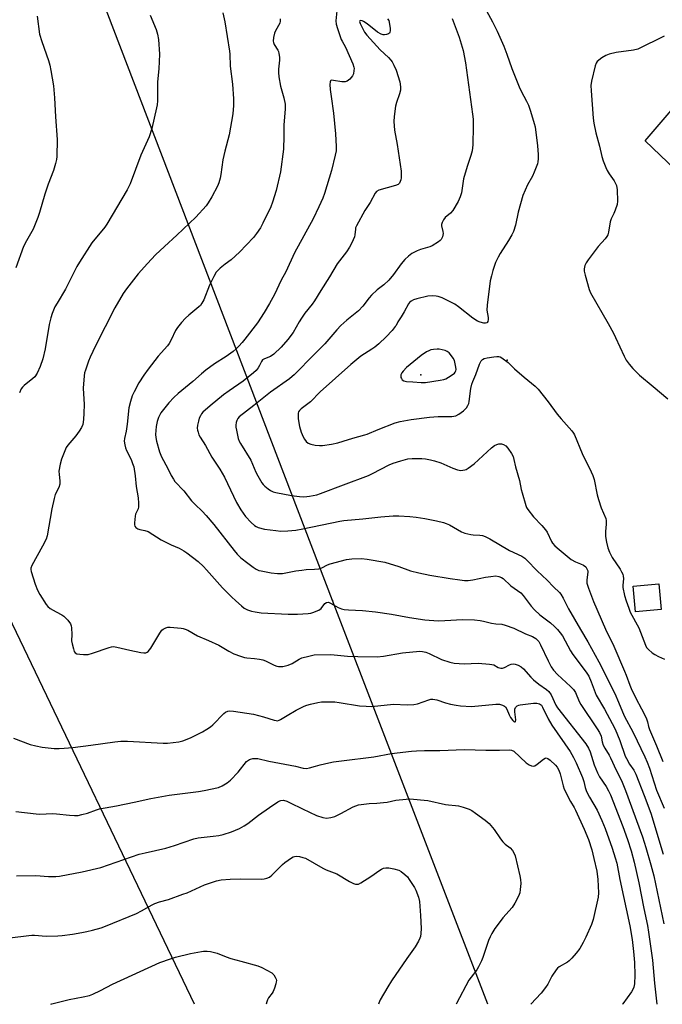
# Model space of a CAD drawing. Units: inches. Extents: x 1237766 to 1243766, y 521455 to 525456.
# Drawn here: x 1240003 to 1240258, y 521456 to 521847 of the extents above; entities that cross this region are included whole.
import ezdxf

# ---------------------------------------------------------------- set-up
doc = ezdxf.new("R2010")
doc.units = ezdxf.units.IN
doc.header["$MEASUREMENT"] = 0
for name, color, linetype in [('BLDG-Footprint', 5, 'Continuous'), ('ELEV-Spot Elevation', 7, 'Continuous'), ('Undefined', 1, 'Continuous'), ('UTIL-Cross Country Transmission Line', 1, 'Continuous'), ('UTIL-Cross Country Transmission Tower', 30, 'Continuous')]:
    doc.layers.add(name, color=color, linetype=linetype)

msp = doc.modelspace()

# ---------------------------------------------------------------- linework, layer by layer
at = {"layer": 'BLDG-Footprint'}
for points, elevation in [([(1240316.7, 521806.34), (1240300.94, 521789.89), (1240291.73, 521798.72), (1240289.15, 521796.04), (1240279.87, 521804.94), (1240262.96, 521787.3), (1240251.06, 521798.71), (1240284.21, 521837.49)], 337.84), ([(1240257.32, 521612.41), (1240247.19, 521611.48), (1240246.25, 521621.62), (1240256.38, 521622.55)], 341.41)]:
    msp.add_lwpolyline(points, close=True, dxfattribs=dict(at, elevation=elevation))
at = {"layer": 'ELEV-Spot Elevation'}
for p in [(1240196.13, 521711.54, 341.91), (1240161.89, 521705.63, 339.02)]:
    msp.add_point(p, dxfattribs=at)
at = {"layer": 'Undefined'}
for points, elevation in [([(1240180.16, 521864.78), (1240190.4, 521845.93), (1240192.17, 521842.27), (1240194.87, 521836.26), (1240196.08, 521833.08), (1240198.02, 521827.43), (1240200.94, 521820.15), (1240201.8, 521818.37), (1240203.93, 521814.45), (1240204.64, 521812.9), (1240205.48, 521810.41), (1240206.91, 521805.59), (1240207.25, 521804.17), (1240208.26, 521796.66), (1240208.5, 521793.2), (1240208.54, 521791.48), (1240208.4, 521790.31), (1240208.18, 521789.47), (1240206.97, 521786.16), (1240206.26, 521784.68), (1240204.31, 521781.23), (1240202.44, 521776.87), (1240200.55, 521770.27), (1240199.45, 521765.13), (1240198.64, 521762.66), (1240198.01, 521761.36), (1240196.72, 521759.1), (1240193.43, 521753.92), (1240192.55, 521752.41), (1240191.58, 521750.32), (1240190.52, 521747.19), (1240189.91, 521744.97), (1240189.49, 521743.01), (1240188.23, 521733.32), (1240188.16, 521731.37), (1240188.59, 521728.46), (1240188.64, 521727.61), (1240188.47, 521726.85), (1240188.22, 521726.46), (1240188.05, 521726.33), (1240187.62, 521726.21), (1240186.85, 521726.26), (1240185.47, 521726.57), (1240184.42, 521726.98), (1240182.56, 521728.21), (1240176.79, 521732.73), (1240175.37, 521733.75), (1240170.4, 521736.22), (1240168.79, 521736.84), (1240167.93, 521736.98), (1240166.46, 521737.05), (1240164.7, 521736.92), (1240160.33, 521735.9), (1240158.99, 521735.42), (1240157.99, 521734.93), (1240157.37, 521734.44), (1240156.92, 521733.83), (1240155.23, 521730.68), (1240154.03, 521728.67), (1240152.74, 521726.76), (1240152.05, 521725.31), (1240151.74, 521724.83), (1240150.45, 521723.27), (1240148.08, 521720.72), (1240145.19, 521718), (1240143.62, 521716.67), (1240142.42, 521715.82), (1240138.06, 521713.04), (1240134.04, 521709.81), (1240121.85, 521698.86), (1240117.99, 521695), (1240116.46, 521693.69), (1240114.31, 521692.09), (1240113.68, 521691.51), (1240113.3, 521690.92), (1240113.17, 521690.42), (1240113.13, 521689.6), (1240113.21, 521688.19), (1240113.7, 521685.07), (1240114.4, 521682.9), (1240115.12, 521681.05), (1240115.63, 521680.05), (1240116.34, 521679.23), (1240117.18, 521678.55), (1240118.21, 521678.13), (1240119.92, 521677.78), (1240121.65, 521677.55), (1240122.79, 521677.59), (1240126.45, 521678.16), (1240128.91, 521678.63), (1240131, 521679.24), (1240134.81, 521680.55), (1240139.6, 521681.76), (1240140.57, 521682.11), (1240144.87, 521683.99), (1240151.75, 521686.56), (1240153.72, 521687.14), (1240158.03, 521687.96), (1240165.38, 521688.88), (1240168.83, 521689.05), (1240174.24, 521689.1), (1240175.03, 521689.19), (1240175.75, 521689.38), (1240176.94, 521689.99), (1240178.78, 521691.38), (1240180.01, 521692.61), (1240180.6, 521693.53), (1240180.89, 521694.26), (1240181.09, 521695.06), (1240181.79, 521700.24), (1240182.15, 521701.97), (1240182.54, 521703.06), (1240183.78, 521705.81), (1240185.14, 521709.97), (1240185.83, 521711.19), (1240186.38, 521711.77), (1240187.1, 521712.15), (1240188.22, 521712.42), (1240190.87, 521712.84), (1240192.04, 521712.99), (1240192.88, 521712.99), (1240193.4, 521712.86), (1240194.13, 521712.46), (1240196.64, 521710.51), (1240199.11, 521708), (1240202.97, 521704.69), (1240207.28, 521701.16), (1240208.56, 521699.97), (1240212.49, 521694.97), (1240216.02, 521689.98), (1240217.58, 521688.12), (1240221.88, 521683.4), (1240222.52, 521682.55), (1240222.93, 521681.85), (1240226.03, 521674.39), (1240229.59, 521667.18), (1240230.27, 521665.62), (1240230.72, 521664.05), (1240231.96, 521658), (1240232.43, 521656.09), (1240233.57, 521652.82), (1240235.32, 521648.6), (1240235.49, 521647.75), (1240235.55, 521646.28), (1240235.22, 521643.43), (1240235.19, 521641.46), (1240235.6, 521639.14), (1240236.18, 521636.86), (1240236.87, 521635.23), (1240237.93, 521633.11), (1240241.09, 521628.38), (1240241.64, 521627.4), (1240242.09, 521626.41), (1240242.31, 521625.62), (1240242.38, 521624.77), (1240242.16, 521621.95), (1240242.19, 521621.11), (1240242.81, 521618.02), (1240243.4, 521615.81), (1240244.47, 521612.88), (1240245.11, 521611.34), (1240248.45, 521605.12), (1240251.08, 521598.3), (1240251.55, 521597.35), (1240252.31, 521596.49), (1240253.86, 521595.14), (1240254.83, 521594.5), (1240256.35, 521593.69), (1240258.71, 521592.63)], 342), ([(1240009.42, 521848.17), (1240010.44, 521841.08), (1240011.24, 521838.1), (1240013.92, 521830.61), (1240014.48, 521828.78), (1240014.93, 521826.59), (1240015.9, 521820.53), (1240016.4, 521815.8), (1240016.76, 521808.18), (1240017.39, 521799.18), (1240017.26, 521792.39), (1240017.14, 521791.23), (1240016.77, 521789.59), (1240015.99, 521786.88), (1240013.83, 521781.46), (1240012.43, 521777.53), (1240010.42, 521770.14), (1240009.75, 521768.2), (1240007.86, 521763.56), (1240005.23, 521758.93), (1240004.07, 521756.69), (1240000.97, 521748.21)], 356), ([(1240054.4, 521848.57), (1240056.68, 521842.92), (1240057.32, 521841.01), (1240057.6, 521838.99), (1240058.02, 521833.16), (1240057.73, 521827.31), (1240057.2, 521822.07), (1240057.28, 521816.33), (1240057.23, 521814.61), (1240057.08, 521812.93), (1240056.89, 521811.79), (1240055.01, 521803.5), (1240053.92, 521800.24), (1240050.69, 521792.95), (1240046.34, 521781.63), (1240045.17, 521779.2), (1240037.17, 521765.53), (1240036.33, 521764.35), (1240031.23, 521758.15), (1240026.26, 521750.48), (1240025.26, 521748.7), (1240020.75, 521739.73), (1240017.37, 521734.2), (1240016.53, 521732.68), (1240015.36, 521730.06), (1240014.85, 521728.37), (1240014.28, 521725.73), (1240012.67, 521715.99), (1240011.72, 521712.03), (1240010.67, 521708.92), (1240009.42, 521706.34), (1240008.52, 521704.92), (1240007.72, 521704.15), (1240004.29, 521701.4), (1240003.65, 521700.79), (1240003.15, 521700.08), (1240002.49, 521698.53)], 354), ([(1240083.17, 521849.54), (1240083.95, 521845.91), (1240085.87, 521834.35), (1240086, 521833.04), (1240086.14, 521828.4), (1240087, 521821.12), (1240087.46, 521815.33), (1240087.44, 521812.76), (1240087.17, 521809.36), (1240085.68, 521800.98), (1240083.97, 521794.54), (1240083.2, 521791.12), (1240082.47, 521785.24), (1240082.22, 521783.83), (1240081.65, 521781.97), (1240081.14, 521780.67), (1240078.82, 521776.35), (1240077.42, 521774.04), (1240076.59, 521772.89), (1240072.44, 521768.36), (1240064.96, 521761.11), (1240059.98, 521756.7), (1240056.47, 521753.34), (1240053.27, 521749.92), (1240049.6, 521745.81), (1240044.93, 521739.91), (1240043.61, 521737.95), (1240040.28, 521732.28), (1240032.62, 521717.14), (1240030.55, 521712.72), (1240029.9, 521711.12), (1240028.64, 521707.54), (1240028.3, 521706.42), (1240028.11, 521705.28), (1240027.78, 521700.31), (1240028.09, 521693.82), (1240028.05, 521690.42), (1240027.88, 521687.9), (1240027.57, 521685.98), (1240027.06, 521684.69), (1240026.13, 521683.24), (1240024.76, 521681.39), (1240021.67, 521677.71), (1240021.01, 521676.78), (1240020.4, 521675.46), (1240019.16, 521672.15), (1240018.61, 521670.2), (1240018.11, 521667.4), (1240018.13, 521666), (1240018.48, 521663.56), (1240018.43, 521662.26), (1240018.02, 521660.95), (1240016.66, 521658.15), (1240016.17, 521656.47), (1240015.29, 521652.48), (1240013.45, 521641.71), (1240012.96, 521640.41), (1240011.56, 521637.61), (1240007.29, 521629.88), (1240006.95, 521628.82), (1240006.96, 521628.28), (1240007.12, 521627.46), (1240008.63, 521622.45), (1240009.54, 521620.13), (1240010.47, 521618.37), (1240012.96, 521614.42), (1240013.72, 521613.56), (1240014.67, 521612.86), (1240016.98, 521611.46), (1240019.29, 521610.27), (1240019.99, 521609.79), (1240021.62, 521608.11), (1240022.64, 521606.74), (1240022.92, 521605.94), (1240023.04, 521605.08), (1240023.16, 521602.42), (1240023.15, 521599.97), (1240023.33, 521598.83), (1240023.83, 521596.84), (1240024.19, 521595.78), (1240024.61, 521595.16), (1240025.27, 521594.84), (1240026.34, 521594.65), (1240027.81, 521594.53), (1240028.92, 521594.49), (1240029.75, 521594.56), (1240031.43, 521595.03), (1240038.08, 521597.28), (1240038.92, 521597.52), (1240039.75, 521597.65), (1240041.16, 521597.47), (1240046.26, 521596.21), (1240050.69, 521595.32), (1240051.86, 521595.16), (1240052.67, 521595.23), (1240053.12, 521595.45), (1240053.54, 521595.77), (1240054.13, 521596.34), (1240054.66, 521597.01), (1240058.13, 521603.01), (1240058.95, 521604.16), (1240059.51, 521604.64), (1240060.54, 521605.16), (1240061.38, 521605.39), (1240062.24, 521605.44), (1240066.63, 521605.02), (1240067.49, 521604.89), (1240068.3, 521604.65), (1240069.3, 521604.17), (1240073.16, 521601.96), (1240077.58, 521600.11), (1240081.6, 521598.28), (1240085.64, 521595.8), (1240087.55, 521594.84), (1240090.25, 521593.87), (1240091.89, 521593.38), (1240092.73, 521593.24), (1240095.82, 521593), (1240097.78, 521592.69), (1240099.16, 521592.39), (1240100.23, 521591.97), (1240103.64, 521590.23), (1240104.62, 521589.88), (1240105.38, 521589.74), (1240107.03, 521589.78), (1240109.15, 521590.29), (1240110.7, 521590.93), (1240113.61, 521592.67), (1240114.61, 521593.16), (1240117.34, 521593.91), (1240119.56, 521594.34), (1240126.17, 521594.53), (1240132.69, 521593.86), (1240136.82, 521593.72), (1240144.51, 521593.65), (1240147, 521593.88), (1240154.58, 521595.22), (1240161.45, 521595.84), (1240162.58, 521595.77), (1240163.89, 521595.46), (1240165.23, 521594.9), (1240170.11, 521592.53), (1240173.41, 521591.47), (1240175.1, 521591.1), (1240179.14, 521590.83), (1240184.64, 521591.02), (1240189.23, 521590.71), (1240190.07, 521590.6), (1240190.87, 521590.38), (1240192.63, 521589.37), (1240193.11, 521589.17), (1240193.61, 521589.09), (1240194.39, 521589.14), (1240195.15, 521589.35), (1240197.08, 521590.37), (1240197.81, 521590.68), (1240198.58, 521590.78), (1240199.37, 521590.7), (1240200.62, 521590.27), (1240201.77, 521589.58), (1240202.62, 521588.79), (1240205.57, 521585.55), (1240206.69, 521584.45), (1240208.74, 521582.79), (1240211.85, 521580.65), (1240212.7, 521579.88), (1240213.62, 521578.45), (1240215.56, 521574.39), (1240216.23, 521573.31), (1240227.4, 521559.01), (1240228.54, 521557.33), (1240229.18, 521555.9), (1240230.8, 521550.68), (1240232.05, 521547.49), (1240232.92, 521545.96), (1240235.55, 521542.09), (1240236.47, 521540.36), (1240237.18, 521538.74), (1240242.1, 521526.2), (1240244.04, 521520.96), (1240245.46, 521516.56), (1240246.63, 521512.04), (1240248.47, 521503.85), (1240250.5, 521493.62), (1240251.97, 521486.78), (1240252.4, 521484.14), (1240253.89, 521473), (1240254.72, 521463.85), (1240255.69, 521455.51)], 352), ([(1240128.51, 521850.32), (1240128.17, 521846.39), (1240128.24, 521845.02), (1240128.71, 521843.36), (1240130.27, 521838.99), (1240130.63, 521838.23), (1240131.96, 521835.89), (1240134.86, 521829.26), (1240135.28, 521827.97), (1240135.34, 521827.43), (1240135.32, 521826.6), (1240135.07, 521825.24), (1240134.75, 521824.49), (1240133.66, 521823.19), (1240132.59, 521822.32), (1240131.87, 521822.09), (1240130.56, 521822.07), (1240127.25, 521822.67), (1240126.52, 521822.72), (1240126.13, 521822.61), (1240125.98, 521822.48), (1240125.82, 521822.1), (1240125.77, 521821.08), (1240125.92, 521819.08), (1240126.25, 521816.25), (1240127.19, 521809.59), (1240127.92, 521801.47), (1240128.24, 521796.43), (1240128.24, 521794.66), (1240127.9, 521792.93), (1240126.33, 521786.88), (1240123.56, 521777.67), (1240122.89, 521775.88), (1240121.4, 521772.37), (1240119.14, 521767.65), (1240111.66, 521754.16), (1240108.23, 521746.65), (1240106.36, 521743.23), (1240103.68, 521737.6), (1240101.73, 521733.96), (1240099.62, 521730.42), (1240096.94, 521726.27), (1240091.97, 521719.81), (1240090.88, 521718.48), (1240089.53, 521717.03), (1240088.54, 521716.04), (1240087.3, 521714.96), (1240084.56, 521712.97), (1240079.92, 521710.03), (1240076.44, 521707.54), (1240074.7, 521706.08), (1240071.35, 521703.01), (1240065.44, 521698.23), (1240063.75, 521696.62), (1240061.7, 521694.53), (1240058.58, 521690.57), (1240057.65, 521688.75), (1240057.12, 521687.13), (1240056.78, 521685.19), (1240056.53, 521681.92), (1240056.57, 521680.74), (1240056.81, 521679.28), (1240058.1, 521675.01), (1240058.88, 521673.08), (1240061.36, 521668.44), (1240062.72, 521665.6), (1240063.55, 521664.19), (1240064.2, 521663.3), (1240067.69, 521659.58), (1240070.83, 521655.56), (1240072.25, 521654.13), (1240075.06, 521651.54), (1240076.62, 521649.8), (1240079.62, 521646.22), (1240087.66, 521635.87), (1240088.95, 521634.36), (1240090.36, 521632.99), (1240093.11, 521630.79), (1240095.22, 521629.23), (1240096.47, 521628.46), (1240097.55, 521627.97), (1240098.38, 521627.71), (1240102.42, 521626.94), (1240104.92, 521626.67), (1240106.88, 521626.71), (1240112.27, 521627.74), (1240114.59, 521628.09), (1240116.34, 521628.27), (1240119.66, 521628.4), (1240121.35, 521628.6), (1240122.49, 521628.98), (1240124.82, 521630.11), (1240125.9, 521630.53), (1240132.39, 521632.25), (1240134.41, 521632.58), (1240138.26, 521632.72), (1240140.59, 521632.43), (1240147.55, 521631.17), (1240153.16, 521629.44), (1240157.79, 521627.76), (1240161.13, 521626.94), (1240165.4, 521626.07), (1240173.57, 521624.7), (1240177.42, 521624.14), (1240179.2, 521623.96), (1240180.63, 521623.98), (1240182.5, 521624.26), (1240187.61, 521625.25), (1240189.67, 521625.55), (1240191.73, 521625.73), (1240192.84, 521625.56), (1240193.87, 521625.12), (1240194.59, 521624.68), (1240197.62, 521621.86), (1240201.58, 521619.03), (1240202.58, 521617.93), (1240205.72, 521613.7), (1240207.1, 521612.23), (1240209.2, 521610.26), (1240213.35, 521607.12), (1240214.98, 521605.65), (1240216.15, 521604.46), (1240217.28, 521603.11), (1240218.11, 521601.91), (1240221.38, 521595.97), (1240222.29, 521594.46), (1240227.57, 521587.48), (1240228.61, 521585.92), (1240229.62, 521583.64), (1240231.12, 521579.46), (1240231.58, 521578.39), (1240234.92, 521572.75), (1240237.94, 521567.13), (1240239.07, 521564.79), (1240241.01, 521560.35), (1240243.12, 521554.18), (1240243.54, 521553.13), (1240244.74, 521550.95), (1240246.53, 521548.5), (1240247.24, 521547.01), (1240250.59, 521538.47), (1240253.21, 521531.5), (1240258.11, 521515.16)], 348), ([(1240106.05, 521847.08), (1240106.05, 521846.28), (1240105.8, 521845.48), (1240104.18, 521842.43), (1240103.75, 521841.42), (1240103.4, 521839.72), (1240103.28, 521838.3), (1240103.33, 521837.75), (1240103.57, 521837), (1240105.06, 521834.71), (1240105.28, 521834.21), (1240105.49, 521833.37), (1240105.69, 521831.93), (1240105.75, 521830.77), (1240105.3, 521827.11), (1240105.32, 521825.76), (1240105.5, 521824.03), (1240106.07, 521820.36), (1240107.43, 521815.72), (1240107.96, 521813.22), (1240107.92, 521811.21), (1240107.4, 521805.06), (1240107.42, 521800.58), (1240107.3, 521795.39), (1240106.09, 521786.4), (1240104.41, 521778.96), (1240102.93, 521774.31), (1240102.25, 521772.47), (1240099.17, 521765.91), (1240098.23, 521764.12), (1240096.64, 521761.77), (1240095.44, 521760.18), (1240089.86, 521754.47), (1240086.49, 521751.39), (1240084.12, 521749.64), (1240082.18, 521748.01), (1240081.15, 521747.05), (1240080.62, 521746.42), (1240079.59, 521744.8), (1240077.88, 521741.32), (1240075.64, 521735.49), (1240074.93, 521734.09), (1240074.29, 521733.25), (1240073.7, 521732.66), (1240069.65, 521729.38), (1240068.37, 521728.23), (1240066.81, 521726.49), (1240065.15, 521724.45), (1240064.41, 521723.23), (1240062.74, 521719.62), (1240061.89, 521718.13), (1240061.17, 521717.21), (1240057.56, 521713.11), (1240053.58, 521707.88), (1240051.88, 521705.54), (1240049.84, 521702.46), (1240047.96, 521698.9), (1240047.23, 521697.34), (1240046.52, 521695.08), (1240045.87, 521692.5), (1240045.26, 521686.06), (1240044.78, 521683.22), (1240044.19, 521680.42), (1240044.08, 521679.29), (1240044.25, 521677.85), (1240044.53, 521676.71), (1240044.98, 521675.65), (1240046.8, 521672.02), (1240047.39, 521670.47), (1240047.8, 521669.1), (1240048.41, 521665.52), (1240048.74, 521661.35), (1240049.58, 521656.75), (1240049.76, 521654.68), (1240049.74, 521653.22), (1240049.53, 521652.39), (1240048.55, 521650.25), (1240048.32, 521649.44), (1240048.08, 521646.89), (1240048.1, 521646.07), (1240048.2, 521645.57), (1240048.61, 521644.98), (1240049.51, 521644.43), (1240050.29, 521644.2), (1240052.2, 521643.84), (1240053.51, 521643.35), (1240058.73, 521640.1), (1240062.69, 521638.17), (1240065.81, 521636.83), (1240067.77, 521635.75), (1240068.97, 521634.99), (1240073.37, 521631.47), (1240075.57, 521629.46), (1240076.78, 521628.18), (1240083.1, 521621), (1240086.63, 521617.44), (1240088.36, 521615.81), (1240090.59, 521613.82), (1240091.75, 521612.95), (1240092.99, 521612.29), (1240094.63, 521611.72), (1240096.01, 521611.42), (1240098.5, 521611.12), (1240109.16, 521610.5), (1240112.9, 521610.51), (1240117.07, 521610.81), (1240118.16, 521610.98), (1240118.98, 521611.2), (1240121.36, 521612.21), (1240122.25, 521612.87), (1240123.8, 521614.85), (1240124.34, 521615.2), (1240125, 521615.3), (1240125.49, 521615.2), (1240126.01, 521614.97), (1240128.06, 521613.74), (1240129.09, 521613.24), (1240130.41, 521612.71), (1240131.46, 521612.45), (1240133.09, 521612.29), (1240138.74, 521612.03), (1240143.82, 521611.42), (1240150.18, 521610.58), (1240157.37, 521609.21), (1240163.53, 521608.35), (1240168.74, 521607.97), (1240171.37, 521608.03), (1240178.45, 521608.42), (1240183.15, 521608.35), (1240185.4, 521608.09), (1240186.77, 521607.82), (1240189.98, 521606.97), (1240191.74, 521606.73), (1240194.02, 521606.57), (1240195.45, 521606.21), (1240198.82, 521605.04), (1240203.49, 521602.7), (1240206.26, 521601.74), (1240206.97, 521601.34), (1240207.62, 521600.84), (1240208.22, 521600.28), (1240208.73, 521599.63), (1240209.42, 521598.35), (1240212.43, 521591.97), (1240213.68, 521589.67), (1240214.63, 521588.28), (1240216.19, 521586.52), (1240221.41, 521581.85), (1240222.57, 521580.56), (1240223.29, 521579.36), (1240224.81, 521575.91), (1240225.49, 521574.61), (1240231.92, 521565), (1240232.81, 521563.55), (1240233.48, 521562.05), (1240233.94, 521559.77), (1240234.38, 521558.48), (1240235.02, 521557.31), (1240236.76, 521554.49), (1240237.29, 521553.49), (1240239.51, 521548.5), (1240241.61, 521544.42), (1240243.26, 521540.45), (1240249.99, 521522.08), (1240251.31, 521517.83), (1240253.32, 521510.94), (1240254.48, 521506.6), (1240258.42, 521487.45)], 350), ([(1240148.69, 521847.13), (1240149.11, 521846.42), (1240149.3, 521845.88), (1240149.69, 521843.25), (1240149.72, 521842.41), (1240149.63, 521841.9), (1240149.39, 521841.5), (1240148.99, 521841.19), (1240148.24, 521840.88), (1240147.43, 521840.75), (1240146.92, 521840.83), (1240146.15, 521841.1), (1240144.66, 521841.87), (1240140.57, 521845.11), (1240139.1, 521846.12), (1240138.51, 521846.39), (1240137.9, 521846.48), (1240137.64, 521846.37), (1240137.58, 521846.1), (1240137.83, 521845.23), (1240138.84, 521843.11), (1240139.56, 521841.84), (1240140.39, 521840.69), (1240145.75, 521834.77), (1240149.03, 521831.74), (1240150, 521830.7), (1240150.51, 521830.03), (1240151.16, 521828.79), (1240152.04, 521826.68), (1240153.48, 521822.05), (1240153.8, 521820.16), (1240153.78, 521818.78), (1240153.44, 521817.39), (1240152.22, 521813.83), (1240151.83, 521812.43), (1240151.28, 521808.35), (1240151.16, 521806.32), (1240151.41, 521802.91), (1240152.53, 521797.16), (1240154.01, 521786.59), (1240154.13, 521785.16), (1240154.1, 521784.02), (1240153.98, 521783.19), (1240153.73, 521782.45), (1240153.37, 521781.79), (1240152.83, 521781.28), (1240151.81, 521780.85), (1240145.24, 521779.01), (1240144.25, 521778.49), (1240143.74, 521777.89), (1240141.79, 521774.19), (1240139.69, 521770.91), (1240136.31, 521764.9), (1240135.99, 521764.08), (1240135.87, 521763.57), (1240135.69, 521761.35), (1240135.47, 521760.55), (1240134.48, 521758.19), (1240133.59, 521756.41), (1240132.34, 521754.58), (1240128.58, 521749.76), (1240125.55, 521744.63), (1240122.1, 521739.22), (1240119.67, 521735.14), (1240118.73, 521733.81), (1240115.86, 521730.12), (1240114.5, 521728.22), (1240113.56, 521726.76), (1240111.15, 521722.52), (1240109.04, 521719.7), (1240106.34, 521716.64), (1240103.54, 521713.89), (1240102.14, 521713), (1240099.75, 521712.07), (1240098.98, 521711.58), (1240098.55, 521710.98), (1240097.84, 521709.4), (1240097.27, 521708.44), (1240096.41, 521707.37), (1240095.38, 521706.4), (1240091.34, 521703.2), (1240085.74, 521699.36), (1240083.54, 521697.76), (1240078.17, 521693.36), (1240075.31, 521690.82), (1240074.75, 521690.15), (1240074.29, 521689.42), (1240073.83, 521688.39), (1240073.5, 521687.31), (1240073.16, 521685.62), (1240073.04, 521684.5), (1240073.13, 521683.69), (1240073.35, 521682.9), (1240073.73, 521681.87), (1240074.23, 521680.88), (1240076.35, 521677.55), (1240078.91, 521672.97), (1240082.07, 521668.17), (1240083.91, 521664.95), (1240088.69, 521654.95), (1240090.34, 521651.99), (1240092.21, 521649.36), (1240094.42, 521646.97), (1240095.76, 521645.84), (1240096.52, 521645.39), (1240097.29, 521645.05), (1240099.71, 521644.38), (1240104.28, 521643.74), (1240106.27, 521643.58), (1240109.09, 521643.61), (1240112.22, 521644), (1240114.98, 521644.47), (1240129.65, 521647.56), (1240131.23, 521647.83), (1240138.9, 521648.46), (1240145.95, 521649.26), (1240150.85, 521649.68), (1240153.16, 521649.67), (1240157.46, 521649.42), (1240160.01, 521649.1), (1240163.48, 521648.53), (1240168.09, 521647.61), (1240170.87, 521646.95), (1240171.94, 521646.61), (1240173.21, 521646.09), (1240178.08, 521643.34), (1240179.41, 521642.77), (1240181.72, 521642.21), (1240182.61, 521642.1), (1240185.29, 521641.99), (1240186.39, 521641.79), (1240187.46, 521641.47), (1240189.3, 521640.54), (1240197.06, 521635.89), (1240201.95, 521633.6), (1240203.16, 521632.81), (1240204.02, 521632.06), (1240208.15, 521627.83), (1240212.11, 521624.11), (1240214.65, 521621.39), (1240216.94, 521619.12), (1240217.51, 521618.45), (1240218.44, 521616.96), (1240220.57, 521612.72), (1240225.26, 521604.44), (1240228.21, 521599.52), (1240232.62, 521591.58), (1240238.94, 521579.03), (1240240.45, 521575.64), (1240242.69, 521570.16), (1240246.29, 521563.54), (1240250.84, 521553.9), (1240251.78, 521551.76), (1240252.69, 521549.37), (1240255.52, 521540.57), (1240258.52, 521533.42)], 346), ([(1240174.39, 521847.25), (1240177.14, 521839.9), (1240178.67, 521834.58), (1240179.68, 521829.64), (1240182.43, 521809.3), (1240182.64, 521807.26), (1240182.74, 521804.47), (1240182.54, 521797.04), (1240182.22, 521794.75), (1240181.81, 521792.77), (1240180.23, 521788.43), (1240178.83, 521783.57), (1240177.98, 521777.98), (1240177.55, 521776.35), (1240176.78, 521774.55), (1240174.57, 521771), (1240173.68, 521769.97), (1240171.58, 521768.18), (1240170.89, 521767.25), (1240170.34, 521766.24), (1240170.07, 521765.46), (1240170.04, 521764.93), (1240170.67, 521762.57), (1240170.73, 521761.84), (1240170.44, 521760.49), (1240169.95, 521759.51), (1240169.57, 521759.1), (1240168.9, 521758.55), (1240166.43, 521756.98), (1240165.45, 521756.58), (1240161.72, 521755.43), (1240160.39, 521754.94), (1240158.37, 521753.85), (1240156.97, 521752.88), (1240155.56, 521751.5), (1240154.04, 521749.82), (1240151.02, 521745.55), (1240149.11, 521743.25), (1240147.12, 521741.43), (1240144.5, 521739.4), (1240142.32, 521737.37), (1240141.34, 521736.27), (1240138.9, 521732.98), (1240137.08, 521731.14), (1240135.8, 521730), (1240132.47, 521727.39), (1240130.09, 521725.26), (1240128.54, 521723.58), (1240123.7, 521717.96), (1240119.6, 521713.91), (1240111.61, 521705.72), (1240110.78, 521704.96), (1240109.64, 521704.08), (1240102.15, 521698.78), (1240095.59, 521693.48), (1240089.69, 521688.93), (1240089.13, 521688.27), (1240088.72, 521687.53), (1240088.53, 521686.77), (1240088.43, 521685.7), (1240088.44, 521684.88), (1240088.58, 521683.73), (1240089.27, 521680.33), (1240089.64, 521679.36), (1240090.18, 521678.35), (1240094.34, 521671.73), (1240096.37, 521667), (1240097.15, 521665.47), (1240098.77, 521662.77), (1240099.27, 521662.09), (1240099.87, 521661.48), (1240101.2, 521660.4), (1240102.13, 521659.74), (1240103.18, 521659.23), (1240104.3, 521658.85), (1240110.49, 521657.73), (1240113.7, 521657.31), (1240115.13, 521657.22), (1240116.53, 521657.26), (1240117.69, 521657.43), (1240120.57, 521658.03), (1240121.97, 521658.46), (1240131.15, 521662.01), (1240141.09, 521665.69), (1240142.7, 521666.43), (1240149.29, 521669.84), (1240150.9, 521670.59), (1240153.9, 521671.54), (1240156.67, 521672.27), (1240158.41, 521672.4), (1240162.25, 521672.36), (1240163.7, 521672.22), (1240165.69, 521671.88), (1240167.37, 521671.47), (1240169.84, 521670.64), (1240174.61, 521668.55), (1240176.44, 521667.91), (1240177.77, 521667.68), (1240178.6, 521667.75), (1240179.41, 521667.92), (1240179.93, 521668.1), (1240180.69, 521668.53), (1240183.07, 521670.34), (1240189.98, 521676.65), (1240191.1, 521677.56), (1240192.03, 521678.04), (1240192.81, 521678.22), (1240193.96, 521678.19), (1240194.79, 521677.99), (1240195.64, 521677.42), (1240196.39, 521676.55), (1240197.91, 521674.41), (1240198.55, 521673.17), (1240198.87, 521672.06), (1240199.48, 521669.17), (1240201.15, 521663.68), (1240201.75, 521660.14), (1240202.09, 521658.72), (1240203.6, 521653.74), (1240203.91, 521652.94), (1240204.33, 521652.18), (1240206.66, 521649.19), (1240209.94, 521645.83), (1240211.44, 521644.07), (1240212.04, 521643.11), (1240213.75, 521639.48), (1240214.23, 521638.75), (1240215.11, 521637.77), (1240216.79, 521636.27), (1240221.58, 521632.33), (1240223.34, 521631.31), (1240225.37, 521630.56), (1240226.57, 521629.97), (1240227.4, 521629.3), (1240227.88, 521628.61), (1240228.18, 521627.84), (1240228.22, 521627.28), (1240227.82, 521624.2), (1240227.8, 521623.41), (1240227.88, 521622.86), (1240228.45, 521620.95), (1240230.45, 521615.54), (1240235.24, 521604.56), (1240238.51, 521597.78), (1240242.8, 521587.93), (1240243.44, 521586.36), (1240244.87, 521582.33), (1240245.42, 521581.03), (1240247.25, 521577.15), (1240249.59, 521572.9), (1240251.36, 521569.35), (1240251.91, 521567.83), (1240252.37, 521565.88), (1240252.73, 521564.76), (1240255.58, 521558.26), (1240258, 521552)], 344), ([(1240258.53, 521840.28), (1240257.25, 521839.54), (1240249.44, 521835.71), (1240248.07, 521835.11), (1240246.38, 521834.73), (1240239.48, 521833.81), (1240236.72, 521833.11), (1240235.39, 521832.63), (1240233.73, 521831.58), (1240231.99, 521830.17), (1240231.51, 521829.52), (1240231.12, 521828.43), (1240229.66, 521822.34), (1240229.39, 521820.59), (1240229.5, 521818.51), (1240230.41, 521807.66), (1240230.64, 521805.66), (1240231.45, 521801.8), (1240232.92, 521796.55), (1240233.84, 521792.39), (1240234.32, 521790.75), (1240235.34, 521788.11), (1240235.92, 521786.82), (1240236.7, 521785.56), (1240238.72, 521782.81), (1240239.26, 521781.76), (1240239.57, 521780.94), (1240239.86, 521779.2), (1240240.07, 521774.72), (1240239.85, 521773.3), (1240239.13, 521771.09), (1240238.6, 521769.73), (1240237.55, 521767.61), (1240237.14, 521766.52), (1240236.43, 521762.43), (1240236.13, 521761.29), (1240235.76, 521760.58), (1240235.14, 521759.69), (1240232.4, 521756.67), (1240228.33, 521751.36), (1240227.51, 521750.17), (1240227.05, 521749.13), (1240226.74, 521747.76), (1240226.77, 521746.92), (1240227.17, 521745.23), (1240228.74, 521739.59), (1240229.24, 521738.22), (1240236.31, 521726.01), (1240238.37, 521722.27), (1240239.26, 521720.48), (1240242.62, 521713.08), (1240243.42, 521711.56), (1240244.6, 521709.94), (1240246.05, 521708.16), (1240248.71, 521705.55), (1240254.13, 521700.97), (1240260.03, 521696.15)], 340), ([(1240000.09, 521561.29), (1240006.62, 521558.74), (1240008.89, 521558.19), (1240011.47, 521557.69), (1240016.19, 521557.22), (1240018.21, 521557.22), (1240020.19, 521557.33), (1240023.58, 521557.63), (1240030.83, 521558.44), (1240040.37, 521559.84), (1240042.72, 521560.05), (1240045.38, 521560.02), (1240059.57, 521559.23), (1240061.29, 521559.33), (1240065.7, 521559.85), (1240067.38, 521560.25), (1240070.33, 521561.36), (1240075.09, 521563.82), (1240076.89, 521564.84), (1240078.34, 521565.83), (1240079.23, 521566.57), (1240083.55, 521571.14), (1240084.21, 521571.65), (1240085.23, 521572.06), (1240086.05, 521572.17), (1240087.48, 521572.07), (1240095.34, 521570.76), (1240099.4, 521569.74), (1240103.6, 521568.41), (1240104.43, 521568.24), (1240104.92, 521568.23), (1240105.61, 521568.4), (1240106.11, 521568.64), (1240108.82, 521570.34), (1240112.39, 521572.39), (1240113.69, 521573.08), (1240115.55, 521573.93), (1240116.63, 521574.35), (1240118.07, 521574.76), (1240120.98, 521575.45), (1240122.44, 521575.69), (1240125.36, 521575.77), (1240127.69, 521575.72), (1240129.45, 521575.49), (1240137.48, 521574.14), (1240140.16, 521573.94), (1240142.25, 521573.88), (1240150.97, 521574.77), (1240156.39, 521574.56), (1240159.15, 521574.63), (1240160.52, 521574.96), (1240165.05, 521576.53), (1240165.84, 521576.72), (1240166.64, 521576.79), (1240168.23, 521576.54), (1240171.69, 521575.36), (1240173.64, 521574.83), (1240175.91, 521574.34), (1240177.64, 521574.14), (1240182.01, 521573.92), (1240191.69, 521574.74), (1240193.12, 521574.73), (1240194.39, 521574.35), (1240195.07, 521573.99), (1240195.47, 521573.68), (1240196.06, 521572.74), (1240197, 521570.53), (1240197.55, 521569.44), (1240198.41, 521568.25), (1240198.77, 521567.9), (1240199.12, 521567.71), (1240199.37, 521567.76), (1240199.48, 521567.89), (1240199.64, 521568.54), (1240199.29, 521571.74), (1240199.29, 521572.77), (1240199.47, 521573.42), (1240199.75, 521573.78), (1240200.11, 521574.08), (1240200.77, 521574.4), (1240201.3, 521574.52), (1240206.67, 521575.21), (1240208.02, 521575.18), (1240209.06, 521574.89), (1240209.76, 521574.35), (1240210.25, 521573.66), (1240212.5, 521569.02), (1240213.88, 521566.45), (1240221.17, 521555.99), (1240222.57, 521553.58), (1240223.56, 521551.52), (1240226.1, 521545.64), (1240226.59, 521544.06), (1240227.17, 521541.66), (1240227.74, 521540.14), (1240228.93, 521537.85), (1240231.96, 521532.72), (1240233.83, 521528.56), (1240235.08, 521525.41), (1240237.87, 521517.5), (1240239.14, 521513.66), (1240239.72, 521511.55), (1240241, 521505.05), (1240244.97, 521486.76), (1240245.8, 521481.3), (1240246.39, 521476.44), (1240246.8, 521472.14), (1240246.89, 521467.14), (1240246.73, 521463.7), (1240246.49, 521462.38), (1240246.14, 521461.46), (1240245.55, 521460.46), (1240242.17, 521455.68), (1240242.04, 521455.51)], 354), ([(1240001, 521532.11), (1240009, 521531.17), (1240010.41, 521531.12), (1240015.73, 521531.31), (1240017.16, 521531.21), (1240022.3, 521530.61), (1240024.33, 521530.53), (1240025.78, 521530.59), (1240027.19, 521530.89), (1240029.43, 521531.53), (1240033.06, 521532.84), (1240034.17, 521533.16), (1240041.03, 521534.37), (1240047.99, 521535.78), (1240054.56, 521537.26), (1240061.91, 521538.58), (1240067.25, 521539.31), (1240073.5, 521540.04), (1240075.82, 521540.46), (1240081.56, 521541.72), (1240082.9, 521542.31), (1240084.92, 521543.5), (1240086.26, 521544.62), (1240089.3, 521547.83), (1240092.67, 521551.94), (1240093.75, 521552.77), (1240094.25, 521552.99), (1240095.07, 521553.17), (1240096.2, 521553.25), (1240097.07, 521553.16), (1240101.54, 521552.12), (1240112.12, 521550.16), (1240115.18, 521549.38), (1240116.52, 521549.27), (1240117.61, 521549.47), (1240119.97, 521550.2), (1240121.92, 521550.71), (1240125.3, 521551.5), (1240127.14, 521551.85), (1240130.3, 521552.31), (1240143.21, 521553.9), (1240150.26, 521555.22), (1240158.14, 521556.08), (1240160.13, 521556.22), (1240163.33, 521556.32), (1240169.49, 521556.35), (1240179.28, 521556.83), (1240187.71, 521556.48), (1240193.09, 521556.5), (1240197.18, 521556.67), (1240197.95, 521556.53), (1240198.82, 521556.08), (1240203.73, 521551.53), (1240204.86, 521550.68), (1240205.8, 521550.22), (1240206.5, 521550.11), (1240207.18, 521550.33), (1240208.06, 521550.91), (1240210.59, 521552.92), (1240211.27, 521553.32), (1240211.72, 521553.42), (1240212.37, 521553.18), (1240213.23, 521552.52), (1240215.34, 521550.56), (1240216.07, 521549.7), (1240216.73, 521548.54), (1240217.28, 521547.08), (1240218.42, 521542.28), (1240218.84, 521541.04), (1240221.32, 521536.14), (1240222.8, 521533.75), (1240223.34, 521532.7), (1240226.8, 521525.16), (1240228.5, 521521.02), (1240229.83, 521516.85), (1240230.68, 521513.48), (1240231.76, 521508.37), (1240232.24, 521505.1), (1240232.45, 521499.86), (1240232.38, 521498.12), (1240230.31, 521489.23), (1240229.64, 521487.29), (1240227.44, 521482.15), (1240226.39, 521480.04), (1240225.06, 521477.73), (1240223.58, 521475.86), (1240221.82, 521473.81), (1240220.78, 521472.75), (1240220.09, 521472.24), (1240216.85, 521470.36), (1240216.16, 521469.84), (1240215.59, 521469.23), (1240213.91, 521466.64), (1240212.3, 521463.52), (1240211.45, 521462.14), (1240209.72, 521459.98), (1240205.55, 521455.52)], 356), ([(1240001.19, 521506.6), (1240008.88, 521506.66), (1240013.9, 521506.25), (1240016.87, 521506.28), (1240018.34, 521506.37), (1240027.39, 521508.16), (1240034.79, 521509.89), (1240050.01, 521515.16), (1240052.3, 521515.73), (1240060.6, 521517.51), (1240063.97, 521518.56), (1240071.66, 521521.27), (1240073.37, 521521.61), (1240079.33, 521522.27), (1240081.66, 521522.64), (1240083.36, 521523.05), (1240086.68, 521524.08), (1240089.83, 521525.36), (1240091.71, 521526.4), (1240093.09, 521527.36), (1240097.44, 521530.67), (1240101.72, 521533.75), (1240105.09, 521535.99), (1240105.81, 521536.37), (1240106.3, 521536.53), (1240107.29, 521536.61), (1240108.67, 521536.23), (1240110, 521535.63), (1240114.89, 521533.17), (1240120.47, 521530.57), (1240122.98, 521529.7), (1240124.35, 521529.49), (1240126.06, 521529.72), (1240127.72, 521530.19), (1240130.04, 521531.33), (1240135.01, 521534.03), (1240136.01, 521534.45), (1240137.06, 521534.76), (1240141.29, 521535.32), (1240144.34, 521535.44), (1240147.01, 521535.7), (1240148.48, 521535.9), (1240151.97, 521536.58), (1240156.08, 521537.04), (1240157.55, 521537.11), (1240164.68, 521536.52), (1240171.67, 521534.93), (1240172.81, 521534.78), (1240175.69, 521534.58), (1240176.82, 521534.41), (1240178.73, 521533.85), (1240181.14, 521533.01), (1240182.16, 521532.48), (1240183.62, 521531.46), (1240187.46, 521528.65), (1240188.98, 521527.34), (1240191.01, 521525.04), (1240193.55, 521521.22), (1240194.41, 521520.08), (1240195.42, 521519.11), (1240197.35, 521517.7), (1240198.29, 521516.65), (1240198.89, 521515.65), (1240199.3, 521514.57), (1240201.23, 521506.6), (1240201.51, 521505.17), (1240201.55, 521503.47), (1240201.4, 521501.19), (1240201.21, 521499.8), (1240200.72, 521498.48), (1240199.23, 521495.7), (1240198.13, 521494.01), (1240194.52, 521489.81), (1240192.15, 521486.78), (1240191.29, 521485.59), (1240190.1, 521483.64), (1240189.43, 521482.39), (1240188.73, 521480.85), (1240186.55, 521474.13), (1240185.99, 521472.79), (1240184.85, 521470.44), (1240184.1, 521469.22), (1240181.82, 521466.31), (1240180.98, 521465.05), (1240176.11, 521455.8), (1240175.95, 521455.52)], 358), ([(1239998.59, 521481.96), (1240006.14, 521482.91), (1240007.31, 521483.01), (1240008.43, 521483), (1240012.98, 521482.6), (1240017.68, 521482.78), (1240019.44, 521482.92), (1240023.52, 521483.45), (1240027.22, 521484.07), (1240029.19, 521484.47), (1240031.46, 521485.04), (1240034.85, 521485.96), (1240036.66, 521486.57), (1240048.93, 521491.63), (1240050.95, 521492.7), (1240055.13, 521495.1), (1240056.15, 521495.58), (1240058.03, 521496.22), (1240061.61, 521497.19), (1240067.36, 521499.23), (1240068.99, 521499.87), (1240075.93, 521502.95), (1240080.71, 521504.59), (1240082.59, 521504.98), (1240086.09, 521505.28), (1240090.11, 521505.32), (1240098.42, 521505.23), (1240099.59, 521505.32), (1240100.71, 521505.62), (1240101.76, 521506.08), (1240102.7, 521506.77), (1240106.9, 521511.01), (1240107.8, 521511.81), (1240110.46, 521513.71), (1240111.21, 521514.13), (1240111.73, 521514.31), (1240112.54, 521514.36), (1240113.66, 521514.21), (1240115.06, 521513.91), (1240116.12, 521513.54), (1240122.97, 521509.6), (1240124.31, 521508.99), (1240128.55, 521507.33), (1240133.53, 521504.33), (1240135.13, 521503.53), (1240135.96, 521503.28), (1240136.52, 521503.24), (1240137.07, 521503.3), (1240138.1, 521503.75), (1240142.05, 521506.35), (1240145.56, 521508.83), (1240146.28, 521509.27), (1240147.02, 521509.56), (1240148.03, 521509.77), (1240149.11, 521509.75), (1240151.11, 521509.33), (1240153.08, 521508.78), (1240154.11, 521508.26), (1240155.51, 521507.16), (1240156.58, 521506.13), (1240157.28, 521505.17), (1240159.33, 521501.87), (1240159.9, 521500.83), (1240160.9, 521498.05), (1240161.34, 521496.34), (1240161.79, 521490.84), (1240161.95, 521485.68), (1240161.88, 521483.61), (1240161.72, 521482.45), (1240161.55, 521481.79), (1240160.99, 521480.56), (1240159.65, 521478.29), (1240156.28, 521473.68), (1240150.24, 521464.89), (1240148.71, 521462.42), (1240145.76, 521457.3), (1240145.23, 521455.98), (1240145.11, 521455.52)], 360)]:
    msp.add_lwpolyline(points, dxfattribs=dict(at, elevation=elevation))
at = {"layer": 'Undefined', "elevation": 340}
msp.add_lwpolyline([(1240168.33, 521715.87), (1240166.94, 521715.78), (1240165.83, 521715.57), (1240165.07, 521715.27), (1240164.1, 521714.75), (1240162.02, 521713.32), (1240156.15, 521708.53), (1240154.87, 521707.17), (1240154.36, 521706.44), (1240153.99, 521705.68), (1240153.91, 521705.17), (1240153.99, 521704.65), (1240154.17, 521704.15), (1240154.44, 521703.71), (1240155.07, 521703.29), (1240156.17, 521703.04), (1240158.7, 521702.94), (1240161.99, 521702.56), (1240163.72, 521702.64), (1240169.62, 521703.5), (1240171.07, 521703.8), (1240171.87, 521704.12), (1240172.87, 521704.69), (1240174.34, 521705.63), (1240175.23, 521706.31), (1240175.58, 521706.71), (1240175.81, 521707.25), (1240175.86, 521707.77), (1240175.77, 521708.65), (1240175.22, 521711.31), (1240174.73, 521712.27), (1240174.12, 521713.2), (1240173.17, 521714.35), (1240172.29, 521715), (1240171.49, 521715.31), (1240170.35, 521715.6), (1240169.18, 521715.81)], close=True, dxfattribs=at)
at = {"layer": 'Undefined'}
msp.add_polyline3d([(1240014.85, 521455.53, 362), (1240015.23, 521455.65, 362), (1240022.13, 521457.48, 362), (1240027.78, 521458.47, 362), (1240030.26, 521459.04, 362), (1240031.62, 521459.58, 362), (1240034.56, 521460.95, 362), (1240039.41, 521463.46, 362), (1240058.21, 521472.17, 362), (1240062.42, 521473.64, 362), (1240064.41, 521474.22, 362), (1240070.4, 521475.68, 362), (1240074.71, 521476.51, 362), (1240075.56, 521476.59, 362), (1240076.96, 521476.58, 362), (1240078.35, 521476.48, 362), (1240079.41, 521476.29, 362), (1240080.98, 521475.8, 362), (1240084.5, 521474.42, 362), (1240086.46, 521473.78, 362), (1240090.4, 521472.6, 362), (1240097.12, 521470.85, 362), (1240098.72, 521470.12, 362), (1240102.62, 521467.96, 362), (1240103.48, 521467.22, 362), (1240104.07, 521466.28, 362), (1240104.38, 521465.52, 362), (1240104.49, 521465, 362), (1240104.47, 521464.45, 362), (1240104.29, 521463.61, 362), (1240103.76, 521461.92, 362), (1240103.21, 521460.57, 362), (1240102.76, 521459.9, 362), (1240101.33, 521458.09, 362), (1240100.98, 521457.34, 362), (1240100.7, 521456.5, 362), (1240100.46, 521455.53, 362)], dxfattribs=at)
at = {"layer": 'UTIL-Cross Country Transmission Line'}
for points in [[(1240071.9, 521455.53), (1239993.59, 521618.97), (1239711.04, 522357.68), (1239352.44, 523288.88), (1238965.79, 524292.87), (1238708.79, 524960.59), (1238539.13, 525455.52)], [(1240188.55, 521455.51), (1240126.8, 521616.04), (1239841.97, 522359.38), (1239467.32, 523334.08), (1239117.68, 524244.29), (1238857.4, 524921.15), (1238653.18, 525455.51)]]:
    msp.add_lwpolyline(points, dxfattribs=at)
at = {"layer": 'UTIL-Cross Country Transmission Tower'}
msp.add_point((1240126.8, 521616.04), dxfattribs=at)

doc.saveas('drawing.dxf')
